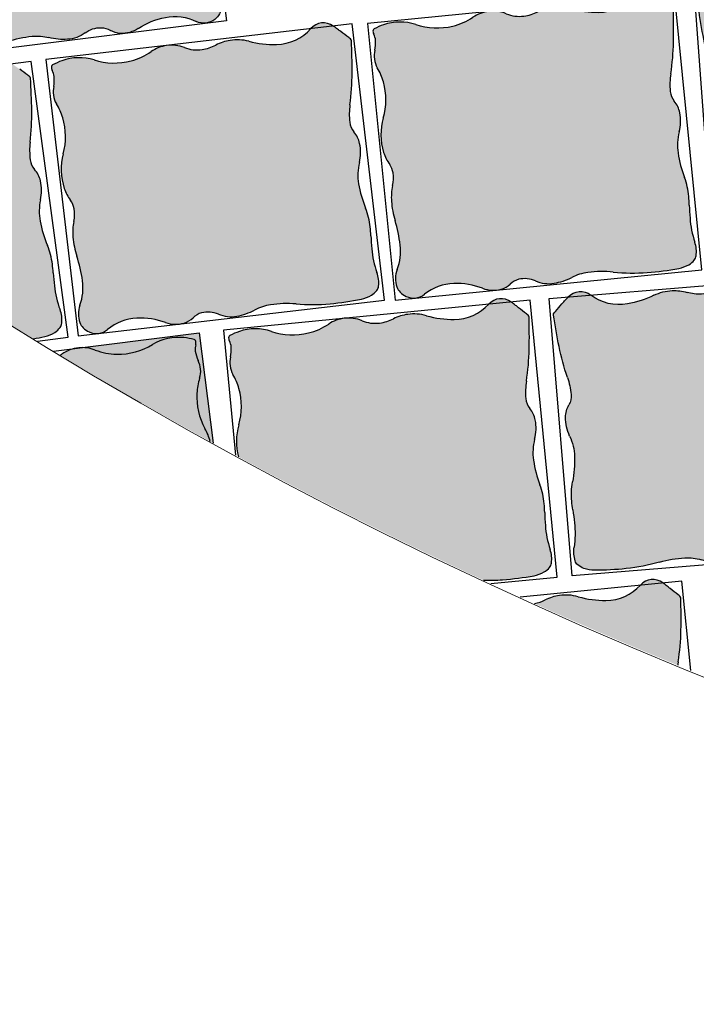
# Model space of a CAD drawing. Units: millimetres. Extents: x 77463 to 116177, y -30163 to 3468.
# Drawn here: x 113351 to 113395, y -26726 to -26661 of the extents above; entities that cross this region are included whole.
import ezdxf

# ---------------------------------------------------------------- set-up
doc = ezdxf.new("R2010")
doc.units = ezdxf.units.MM
doc.header["$LTSCALE"] = 0.05
doc.layers.add('A-linie pomocnicze', color=253, linetype='Continuous', lineweight=9)

# ---------------------------------------------------------------- blocks, each defined once
blk = doc.blocks.new('kostka granitowa')
at = {"ltscale": 60}
for points in [[(112189.3895823392, -23393.59708419684, -0.1307334963277284), (112188.2342434908, -23393.38176642103, 0.1082055792085411), (112187.2667311601, -23393.15658278921), (112186.9995563054, -23393.16845172434, 0.1087178439719967), (112186.0216234718, -23393.49012956064, -0.08729396530792417), (112184.6607553883, -23394.00271658469, -0.1413055137070859), (112182.21294121, -23393.77028242855, 0.1650053202897553), (112180.0947712291, -23393.66776651764, 0.03648364103511969), (112179.4495906032, -23393.90447411462, 0.2276268136970716), (112179.3751777648, -23393.99307214157, 0.1795748137467245), (112179.4030992824, -23394.25956847872, -0.1112338940847457), (112179.5032026133, -23394.671844763, -0.06974986227351188), (112179.423132786, -23395.32148378778, 0.07853412007219547), (112179.3620313472, -23395.90036269663, 0.1072071862233853), (112179.5219169965, -23396.48908844964, -0.0639609942335093), (112179.8709584266, -23397.44223178288, -0.1411365101229788), (112179.734659513, -23399.82518833418, 0.1484446919356736), (112179.6373167255, -23402.09715543038, 0.07790024709656967), (112179.9920818816, -23402.91922943173, -0.1163155995788392), (112180.1885780018, -23403.49047461241, -0.09533031616808427), (112180.113200529, -23404.32224372227, 0.07578993606899359), (112179.9783303188, -23405.36054537465, 0.05409673919333072), (112180.1450575082, -23406.63377880063, -0.04177649727720983), (112180.4011143427, -23408.27475942085, -0.1249013961191401), (112180.1132530548, -23409.88194618272, 0.1803388778656068), (112180.0340991627, -23411.02889942242, 0.1061178836083995), (112180.2281197608, -23411.38457255907, 0.08902254535174149), (112180.6016877714, -23411.68814286207, 0.2891920390098799), (112181.826230057, -23411.61678195954, -0.1625801520992908), (112183.8012976397, -23411.00821522666, -0.09816349232369231), (112185.6894639176, -23411.42875362512, 0.1572533887474888), (112186.9085777479, -23411.55463786536, 0.008980409085237574), (112186.9558428294, -23411.54371961212, 0.1201792138979564), (112187.522262889, -23411.2458121358, -0.1373484423457038), (112188.1057383593, -23410.96366466318, -0.1639863431470362), (112189.2073668566, -23411.12751921019, 0.1470486240511124), (112190.4229031884, -23411.34962756469, 0.07530450309148098), (112191.6155656797, -23411.03031064443, -0.08353257672369226), (112192.6967159086, -23410.75971577448, -0.05848732477753491), (112194.3774225995, -23410.82407384223, 0.0436740022879578), (112196.6212722177, -23410.97649127811, 0.02809148813223614), (112198.7129408513, -23410.81797890637, 0.08318052971095734), (112199.3943283229, -23410.6088533836, 0.09164351395134748), (112199.7695145849, -23410.32567767426, 0.1405500776533931), (112199.9077268871, -23410.04825552264, 0.113849560463135), (112199.867767331, -23409.13621708823, -0.06386561523270685), (112199.6379547628, -23407.53954383246, -0.008005022760996138), (112199.6384862852, -23406.67852708591, 0.01186933382295381), (112199.6343569554, -23406.09780241087, 0.06921178238515455), (112199.4201666497, -23404.84288116621, -0.05213004237017825), (112199.0799596982, -23403.19081049942, -0.1031651616435332), (112199.228401049, -23401.80463113503, 0.113323346306853), (112199.3384089971, -23400.53749712467, 0.1262568216241218), (112199.017376367, -23399.75709780067, -0.1530312833609573), (112198.7849801888, -23399.09538585937, -0.06018922108022265), (112198.8851511781, -23397.9360859789, 0.0331792327774904), (112199.1791607285, -23395.85113878829, 0.01324210863119469), (112199.279543887, -23393.72932544941, 0.2099352237010776), (112199.2259709394, -23393.60012380313, 0.01023145891606483), (112199.1239075666, -23393.50629141997, 0.002143661769987525), (112198.6258865077, -23393.07067583902, 0.001762337276419204), (112198.4313758974, -23392.90320267963, 0.001240425401602778), (112198.1603238171, -23392.67264748519), (112196.6542728261, -23392.73955206545, -0.2099092652956521), (112194.3332833772, -23393.62191611334, -0.06944465524517578), (112192.5179049014, -23393.27431840309, 0.1032679511298917), (112191.2770123069, -23393.12211789847, 0.08256096696905284), (112190.3225274259, -23393.36432376315, -0.08458078745651929)], [(112196.6647333261, -23392.72921454369, -0.001190787844330529), (112196.6542728261, -23392.73955206544), (112198.1603112641, -23392.67264804284, 0.3902017460946807)]]:
    blk.add_hatch(color=254, dxfattribs=at).paths.add_polyline_path(points)
at = {"color": 7}
for p, q in [((112199.4221969882, -23392.61659022328), (112179.0422967217, -23393.52194381433)), ((112200.2387904232, -23410.99846105187), (112199.4221969882, -23392.61659022328)), ((112179.0422967217, -23393.52194381433), (112179.8588901568, -23411.90381464291)), ((112179.8588901568, -23411.90381464291), (112200.2387904232, -23410.99846105187))]:
    blk.add_line(p, q, dxfattribs=at)
for centre, radius, start, end in [((112197.4432460379, -23393.51324514015), 1.104891858355398, 49.76136670672211, 134.7976694882434), ((112151.8289604768, -23447.4166965787), 71.71824133450048, 49.47357836210729, 49.76136670804171), ((112187.2415548597, -23395.55149735015), 2.395301600010038, 94.10112566465862, 120.617333385095), ((112187.2363107859, -23395.47835889702), 2.321975386161018, 64.54656139239205, 94.1011256644246), ((112191.5281858554, -23396.11376258903), 3.002170232681924, 94.79920362576645, 113.6779666357502), ((112191.5329277993, -23396.17024230669), 3.058848663662085, 71.21552972521528, 94.79920362571978), ((112194.6709073969, -23386.94429166697), 6.686154217897842, 251.2155297255396, 267.1055615682657), ((112194.4891947516, -23390.5382563483), 3.087598727681486, 267.1055615678865, 314.7976694885313), ((112174.7714535207, -23420.57955856008), 36.41116040024116, 49.0696808267375, 49.4735783606614), ((112148.0723887693, -23451.36886474333), 77.16433737879548, 48.57839049191871, 49.06968082787512), ((112179.7481846978, -23394.08870210428), 0.3850704634993098, 165.6204561334581, 206.3419566669894), ((112179.5046485908, -23394.02626533227), 0.1336580813007556, 114.3262329374075, 165.6204561347362), ((112181.392033809, -23398.20126252826), 4.715450803431612, 105.9685052132588, 114.326232937505), ((112181.0027630077, -23396.84089212045), 3.300481049967535, 68.48977782380862, 105.9685052131477), ((112183.83986351, -23389.64225948691), 4.437054155296902, 248.489777823794, 280.6616167306665), ((112183.8843848619, -23389.87875036981), 4.19640900476089, 280.6616167306759, 300.6173333848092), ((112189.216625044, -23391.31784591541), 2.285791191145785, 244.546561392231, 274.3395055937218), ((112189.1729940672, -23390.74287512522), 2.862415047493206, 274.3395055935551, 293.6779666356331), ((112196.8824372427, -23396.04680821585), 3.387980933091202, 46.23359465127894, 48.57839049027748), ((112159.1783051012, -23392.89541387729), 40.10990850975039, 355.7740065763365, 358.808696949182), ((112199.1056794645, -23393.72570991139), 0.1739020112193986, 358.8086969515483, 46.23359465594903), ((112178.5380180161, -23394.68790677685), 0.965318235024504, 0.9533934425655264, 26.34195666747735), ((112177.1460358741, -23394.71107129543), 2.357493108610229, 344.9937504836739, 0.9533934440914353), ((112181.2239790763, -23395.80422963262), 1.86442777066566, 164.9937504822116, 182.9555783611758), ((112180.7990644105, -23395.82616813717), 1.438947135173449, 182.9555783618073, 207.4321683427455), ((112183.3397199157, -23394.68073807921), 15.88262330607644, 348.1726750728473, 355.774006576049), ((112175.9861920108, -23398.32435342108), 3.98366021264406, 12.79332905450698, 27.43216834234178), ((112175.6658758479, -23398.39708824941), 4.312130606256639, 340.6594655657595, 12.7933290547449), ((112203.6328517944, -23398.93029559378), 4.850681797453514, 168.1726750736684, 181.9504067523327), ((112199.9568702535, -23399.05547811061), 1.172569380552132, 181.9504067511122, 216.7525969619578), ((112183.4279582671, -23401.12149718173), 3.914188589622144, 160.6594655655382, 194.4338420162815), ((112197.6572636652, -23400.77283815408), 1.697537931012322, 7.968964696631478, 36.75259696266874), ((112196.5239091049, -23400.93149476981), 2.841943663751521, 342.1074961349237, 7.968964696568946), ((112202.4775556426, -23402.85361005253), 3.414287970062639, 162.1074961347809, 185.6678607486164), ((112182.4369159141, -23401.37657765708), 2.890845541407838, 194.4338420170811, 212.2512802810673), ((112178.8791497032, -23403.6214721105), 1.315964594389249, 5.712961526565154, 32.25128028058852), ((112177.9894307333, -23403.71048115298), 2.210124789783738, 343.9306880848769, 5.712961525832745), ((112207.1513664416, -23402.3897493946), 8.111060702010885, 185.6678607490668, 197.6043815658413), ((112183.451024692, -23405.28372075699), 3.473544044804223, 163.9306880859549, 181.2673181162042), ((112195.0160724176, -23406.24031284262), 4.620482798939992, 1.767464957451632, 17.6043815656526), ((112185.9285325705, -23405.22891213439), 5.951658100581856, 181.2673181155901, 193.6533045419737), ((112187.4065258533, -23406.47512725435), 12.23365143771593, 359.0473417565092, 1.767464958086556), ((112170.470225685, -23408.98389678049), 9.956175235805766, 4.084400838177156, 13.65330454178697), ((112226.5263880522, -23407.12563405022), 26.89161888153995, 179.0473417554513, 180.8819186459204), ((112205.9774966049, -23407.44195546221), 6.340292915826478, 180.8819186463515, 195.4989876022368), ((112177.0904575433, -23408.51116428876), 3.319086576964222, 335.6065863900887, 4.084400838710268), ((112197.9109787277, -23409.67884536062), 2.030632187208405, 349.5184557822555, 15.49898760213174), ((112181.6119632385, -23410.5615835503), 1.645612094691706, 155.606586389158, 196.4977045370496), ((112199.354910821, -23409.94598129665), 0.5621971364491625, 317.5163784882827, 349.5184557837436), ((112188.4134710104, -23412.67988051704), 1.743587176380422, 62.91426291950174, 100.1656106059538), ((112192.9603382492, -23414.10814974385), 3.358795436704159, 94.50161337794785, 113.6015276954493), ((112193.2629162046, -23417.95138359943), 7.213921879212373, 81.11255896318121, 94.5016133779173), ((112196.3701555787, -23398.08047248668), 12.89846348350565, 261.1125589631085, 271.1155462560955), ((112196.2575400152, -23392.29713439833), 18.68289791647714, 271.1155462561505, 277.551948396825), ((112198.4294543135, -23408.67966812239), 2.15702054371368, 277.5519483967116, 296.5717362267641), ((112198.8159167567, -23409.45236760662), 1.293065849925561, 296.5717362259099, 317.5163784858831), ((112180.9595935203, -23410.75479583547), 0.9652318801221245, 196.4977045385706, 220.7274530623979), ((112181.2606572296, -23410.49558911218), 1.362506951614189, 220.7274530607533, 241.0762758155635), ((112183.7248235675, -23414.26928939356), 3.261970724243671, 88.65662710435923, 125.5940687707559), ((112183.6846858842, -23415.98087553723), 4.974027429156756, 66.23105914749051, 88.65662710456665), ((112186.4942015163, -23409.60148716693), 1.996623477778484, 246.2310591476589, 281.9781406381036), ((112186.6282883681, -23410.23350176683), 1.350541642172465, 281.9781406385728, 311.4478260081524), ((112188.3178739667, -23412.14673864396), 1.201942411240172, 100.1656106052247, 131.4478260071343), ((112190.1845802329, -23409.21670403064), 2.146196783434092, 242.914262919378, 276.3755193463029), ((112189.9651601922, -23407.25295627653), 4.122165000804314, 276.3755193461293, 293.6015276953305), ((112181.1574282735, -23410.68240517339), 1.149067362738761, 241.0762758161888, 305.5940687709301)]:
    blk.add_arc(centre, radius, start, end, dxfattribs=at)

msp = doc.modelspace()

# ---------------------------------------------------------------- hatches: boundary and pattern name
at = {"ltscale": 60}
h = msp.add_hatch(color=254, dxfattribs=at)
edge = h.paths.add_edge_path()
edge.add_arc((113507.9232100536, -26426.01986633586), 299.9999999999999, 234.0173427428886, 238.5702996737542)
edge.add_arc((113348.1580986843, -26663.62022258737), 18.68289791651795, 280.2656002050094, 282.6569546122035)
edge.add_arc((113351.779137205, -26679.74451181118), 2.157020543696516, 282.656954611938, 301.6767424419954)
edge.add_arc((113352.2328224898, -26680.47975828361), 1.293065849924127, 301.6767424415802, 322.621384701631)
edge.add_arc((113352.8136009238, -26680.92345354716), 0.5621971364586108, 322.621384701234, 354.6234619972494)
edge.add_arc((113351.3516263743, -26680.78586025244), 2.030632187214472, 354.6234619982176, 380.6039938182469)
edge.add_arc((113359.1871053222, -26677.84007398426), 6.340292915806009, 185.9869248604417, 200.6039938169208, ccw=False)
edge.add_arc((113379.6263386697, -26675.69653972629), 26.89161888154485, 184.1523479710208, 185.9869248613342, ccw=False)
edge.add_arc((113340.6037704874, -26678.52955049337), 12.2336514376504, 4.152347971414471, 6.872471172990354)
edge.add_arc((113348.1622381236, -26677.61855998119), 4.620482798949141, 6.872471172793085, 22.70938778114878)
edge.add_arc((113359.90676677, -26672.7034560362), 8.111060702027569, 190.7728669647694, 202.7093877810981, ccw=False)
edge.add_arc((113355.2927705383, -26673.58135857576), 3.414287970061538, 167.2125023507483, 190.7728669653504, ccw=False)
edge.add_arc((113349.1917079975, -26672.1966311192), 2.84194366375799, 347.2125023502215, 373.0739709118521)
edge.add_arc((113350.306449398, -26671.93775645647), 1.697537931007505, 13.07397091296124, 41.8576031788999)
edge.add_arc((113352.444121151, -26670.02258663207), 1.172569380553453, 187.0554129683683, 221.8576031778357, ccw=False)
edge.add_arc((113356.0943822493, -26669.57080696721), 4.850681797463307, 173.277681288806, 187.0554129678326, ccw=False)
edge.add_arc((113335.5036159883, -26667.14381597012), 15.88262330610146, 353.2776812881148, 360.8790127913221)
edge.add_arc((113311.2791818775, -26667.51548834114), 40.10990850976061, 0.8790127917400611, 3.913703164585704)
edge.add_arc((113351.122056946, -26664.78970013851), 0.1739020112182597, 3.913703168298911, 51.33860087372598)
edge.add_arc((113349.1141680752, -26667.29941836914), 3.387980932840025, 51.33860086359245, 53.68339670258548)
edge.add_arc((113305.420364613, -26726.74521140444), 77.16433737984548, 53.68339670770324, 54.17468704365966)
edge.add_arc((113329.2738487599, -26693.70231915595), 36.41116039827584, 54.17468704014183, 54.57858457406572)
edge.add_arc((113308.8103659422, -26722.47445559616), 71.71824133630548, 54.57858457588726, 54.86286899133274)
edge.add_line((113350.0867483554, -26663.82493389949), (113348.5926246835, -26664.02558350251))
edge.add_arc((113346.2402606253, -26662.02567119426), 3.087598727674429, 272.2105677840252, 319.6297673615035, ccw=False)
edge.add_arc((113346.1014567287, -26658.42979368045), 6.686154217879104, 256.3205359407914, 272.2105677838922, ccw=False)
edge.add_arc((113343.7968618895, -26667.89836927495), 3.058848663678845, 76.32053594070095, 99.90420984118813)
edge.add_arc((113343.7871131154, -26667.84253554013), 3.002170232688178, 99.90420984125062, 118.7829728512276)
edge.add_arc((113340.9633549935, -26662.70252089254), 2.862415047509687, 279.44451180898034, 298.7829728510781, ccw=False)
edge.add_arc((113341.0579745622, -26663.27132860083), 2.285791191105333, 249.6515676075557, 279.444511809071, ccw=False)
edge.add_arc((113339.4557235877, -26667.59154904031), 2.321975386208182, 69.65156760764388, 94.3543484236273)
edge.add_line((113339.2794285775, -26665.27627588936), (113339.0143696404, -26665.31187131663))
edge.add_arc((113339.4674548163, -26667.66393075004), 2.395301599997807, 100.903521408079, 125.7223396003966)
edge.add_arc((113335.6188331773, -26662.31241132309), 4.196409004783745, 285.766622944075, 305.7223396021442, ccw=False)
edge.add_arc((113335.5534451564, -26662.08082009875), 4.437054155296144, 253.59478403797192, 285.7666229414622, ccw=False)
edge.add_arc((113333.3681424702, -26669.50334683985), 3.300481049969454, 73.59478403930433, 111.0735114286201)
edge.add_arc((113333.8769167111, -26670.82368322695), 4.715450803452123, 111.0735114287578, 119.4312391530033)
edge.add_arc((113331.6255214095, -26666.83318905394), 0.1336580812952596, 119.4312391597881, 170.7254623571537)
edge.add_arc((113331.8736471872, -26666.8737079921), 0.3850704634885191, 170.7254623420826, 211.4469628756228)
edge.add_arc((113330.7215989064, -26667.57821803166), 0.965318235029337, 6.058399659683005, 31.446962885155926, ccw=False)
edge.add_arc((113329.3371995572, -26667.72515107954), 2.357493108613659, -9.901243300524698, 6.058399659618374, ccw=False)
edge.add_arc((113333.4962374375, -26668.45111238781), 1.864427770677708, 170.0987566977794, 188.0605845768031)
edge.add_arc((113333.0749604003, -26668.51077333899), 1.438947135164157, 188.0605845776314, 190.7158204644409)
h = msp.add_hatch(color=254, dxfattribs=at)
edge = h.paths.add_edge_path()
edge.add_arc((113507.9232100535, -26426.01986633584), 300, 241.5615939358759, 245.0253619327962)
edge.add_arc((113381.6005769085, -26685.07438138588), 12.89846348355419, 268.4785035423432, 274.1185759091785)
edge.add_arc((113381.185134075, -26679.30488496404), 18.68289791654636, 274.1185759091442, 280.5549780498195)
edge.add_arc((113384.2123264726, -26695.55113773598), 2.157020543705856, 280.5549780496514, 299.574765879703)
edge.add_arc((113384.6387389811, -26696.30252983437), 1.293065849915855, 299.5747658791793, 320.519408139261)
edge.add_arc((113385.2028526901, -26696.76722844599), 0.5621971364394011, 320.5194081414737, 352.5214854370803)
edge.add_arc((113383.7469085328, -26696.57610516364), 2.030632187216035, 352.5214854355714, 378.5020172556347)
edge.add_arc((113391.6851613026, -26693.91969216045), 6.340292915829638, 183.884948298151, 198.5020172546551, ccw=False)
edge.add_arc((113412.1892626259, -26692.52727416618), 26.89161888154029, 182.0503714088076, 183.8849482991215, ccw=False)
edge.add_arc((113373.089041908, -26693.92710178462), 12.23365143762566, 2.050371410257353, 4.770494611833328)
edge.add_arc((113380.6758371478, -26693.29395511063), 4.620482798936577, 4.770494610014863, 20.60741121833881)
edge.add_arc((113392.5927403244, -26688.81292636763), 8.111060702025403, 188.6708904023483, 200.6074112186792, ccw=False)
edge.add_arc((113387.9496488466, -26689.52100519378), 3.41428797006554, 165.1105257881094, 188.6708904028194, ccw=False)
edge.add_arc((113381.9034808205, -26687.91343359146), 2.841943663746056, 345.1105257876621, 370.9719943492289)
edge.add_arc((113383.0269671962, -26687.69561980713), 1.697537931033276, 10.97199435089861, 39.7556266165161)
edge.add_arc((113385.2334455215, -26685.86014456064), 1.172569380549835, 184.953436405371, 219.7556266147556, ccw=False)
edge.add_arc((113388.8978209224, -26685.5425538299), 4.850681797441892, 171.1757047261507, 184.953436405224, ccw=False)
edge.add_arc((113368.4099272095, -26682.36196399069), 15.88262330607473, 351.1757047257634, 358.7770362289605)
edge.add_arc((113344.188160749, -26681.84487804602), 40.10990850982722, 358.7770362295722, 361.8117266024182)
edge.add_arc((113384.1042036636, -26680.58228821138), 0.1739020112067043, 1.811726599071483, 49.23662430442811)
edge.add_arc((113382.0056139382, -26683.01667201075), 3.387980933420065, 49.23662430781969, 51.58142014681467)
edge.add_arc((113336.1608470887, -26740.81985637669), 77.16433737864381, 51.58142014470197, 52.07271048065833)
edge.add_arc((113361.2102341697, -26708.67410019149), 36.41116040002217, 52.07271048058478, 52.47660801450869)
edge.add_arc((113339.7052109483, -26736.67631332546), 71.71824133504988, 52.47660801337895, 52.76089242882443)
edge.add_line((113383.1049775748, -26679.58019789756), (113381.6044997924, -26679.72591074777))
edge.add_arc((113379.3270717213, -26677.64106368287), 3.087598727691134, 270.10859122141807, 317.52779079891815, ccw=False)
edge.add_arc((113379.3202514754, -26674.04251465576), 6.686154217923332, 254.2185593784886, 270.1085912215949, ccw=False)
edge.add_arc((113376.6699171824, -26683.42019076961), 3.058848663616106, 74.21855937819957, 97.80223327869116)
edge.add_arc((113376.6622228479, -26683.36403703647), 3.00217023272215, 97.80223327872977, 116.6809962886786)
edge.add_arc((113374.0288911488, -26678.1239106381), 2.862415047455684, 277.34253524721896, 296.68099628929775, ccw=False)
edge.add_arc((113374.1025842175, -26678.69580608595), 2.285791191174978, 247.5495910450079, 277.3425352465032, ccw=False)
edge.add_arc((113372.342953515, -26682.95435192017), 2.321975386146804, 67.54959104530356, 92.25237186132222)
edge.add_line((113372.2516971411, -26680.63417046863), (113371.9855109788, -26680.66002006457))
edge.add_arc((113372.3520220205, -26683.02711520657), 2.395301600001497, 98.8015448457168, 123.6203630380223)
edge.add_arc((113368.7022740162, -26677.53803621258), 4.196409004780274, 283.6646463819861, 303.6203630400395, ccw=False)
edge.add_arc((113368.6454243383, -26677.30420250545), 4.43705415528485, 251.49280747571612, 283.664646379231, ccw=False)
edge.add_arc((113366.1893472844, -26684.64158191212), 3.300481049968178, 71.49280747702637, 108.9715348663735)
edge.add_arc((113366.6493516461, -26685.97969079802), 4.715450803479278, 108.9715348660766, 117.3292625903253)
edge.add_arc((113364.5458353187, -26681.90930462357), 0.1336580812979399, 117.3292625879387, 168.6234857859848)
edge.add_arc((113364.7923079788, -26681.95889710035), 0.3850704635039095, 168.6234857844818, 209.3449863191559)
edge.add_arc((113363.6151947296, -26682.62067805791), 0.9653182350196521, 3.95642309718869, 29.344986323058322, ccw=False)
edge.add_arc((113362.2263376653, -26682.71673498608), 2.357493108610671, -12.00321986279971, 3.956423097290724, ccw=False)
edge.add_arc((113366.3559501081, -26683.59475376872), 1.864427770668255, 167.9967801355904, 185.9586080146238)
edge.add_arc((113365.9327682807, -26683.63892289952), 1.438947135166898, 185.9586080140951, 210.4351979947502)
edge.add_arc((113361.2573819132, -26686.38581801279), 3.983660212646989, 15.796358711340872, 30.435197994738587, ccw=False)
edge.add_arc((113360.9413161069, -26686.47523392618), 4.312130606257765, -16.33750478089462, 15.796358712164192, ccw=False)
edge.add_arc((113368.8354677791, -26688.78925572573), 3.914188589623381, 163.6624952187126, 195.2488528209641)
for points in [[(113381.6144043577, -26679.71503940922, -0.001190787844330529), (113381.6044997924, -26679.72591074776), (113383.1049650684, -26679.58019911207, 0.3902017460946807)], [(113391.6475494014, -26698.2945534103, -0.001190787844330529), (113391.6376647077, -26698.30544282016), (113393.1378613572, -26698.15699101647, 0.3902017460946807)]]:
    msp.add_hatch(color=254, dxfattribs=at).paths.add_polyline_path(points)
h = msp.add_hatch(color=254, dxfattribs=at)
h.paths.add_polyline_path([(113362.4894790409, -26684.61262844344, 0.063960994252863), (113362.3056735401, -26685.61089076973, 0.1411365101052944), (113362.840714299, -26687.93700140858, -0.05968650551646914), (113363.1923872834, -26688.79922043408, 0.0001751341019683532), (113363.3765092847, -26688.9005451558), (113362.4633598167, -26681.60708345442), (113354.559955681, -26682.59659838955, -0.1087178439639318), (113355.578053507, -26682.74926165966, 0.08729396529219988), (113357.0057348912, -26683.02572732128, 0.1413055137183798), (113359.3796150629, -26682.3850145774, -0.1650053202796024), (113361.4503895402, -26681.92779838817, -0.03648364104208801), (113362.1261854704, -26682.05265185181, 0.03648364103110761), (113361.4503895404, -26681.9277983882, 0.1650053202942003), (113359.3796150629, -26682.3850145774, -0.1413055137239114), (113357.0057348911, -26683.0257273212, -0.08729396528434845), (113355.578053507, -26682.74926165966, 0.1087178439685418), (113354.559955681, -26682.59659838955), (113354.2945890895, -26682.62982258017, 0.108205579195092), (113353.3787154706, -26683.01448254953, -0.01409024725376122), (113353.2713312101, -26683.08560961992, 0.009541450825889046), (113363.1923872834, -26688.79922043408, 0.0596865055174763), (113362.840714299, -26687.93700140857, -0.1411365101160456), (113362.30567354, -26685.61089076957, -0.06396099424453576)])
h.paths.add_polyline_path([(113362.5480969374, -26684.00540082932, 0.0785341200696406), (113362.3905298012, -26683.4450377555, -0.06974986227729611), (113362.2023663778, -26682.81811147122, 0.06974986227729611), (113362.3905298012, -26683.4450377555, -0.0785341200696406)], flags=16)
h = msp.add_hatch(color=254, dxfattribs=at)
edge = h.paths.add_edge_path()
edge.add_arc((113507.9232100536, -26426.01986633588), 299.9999999999999, 245.7365176338063, 247.7065541204387)
edge.add_arc((113398.9415970404, -26704.10875586787), 4.850681797461819, 171.28034831594, 173.9296884501294, ccw=False)
edge.add_arc((113378.4479285506, -26700.96558989306), 15.88262330606259, 351.2803483152281, 358.8816798184343)
edge.add_arc((113354.2252580953, -26700.49274281897), 40.10990850976695, 358.8816798186789, 361.916370191524)
edge.add_arc((113394.1389284756, -26699.15725346095), 0.1739020112265174, 1.916370195943722, 49.34126790107535)
edge.add_arc((113392.044788346, -26701.5954660101), 3.387980933279459, 49.34126789704914, 51.68606373604852)
edge.add_arc((113346.3056681998, -26759.48228366752), 77.1643373779622, 51.68606373384153, 52.17735406979793)
edge.add_arc((113371.2963033241, -26727.2908315437), 36.41116040045581, 52.17735407040445, 52.58125160432827)
edge.add_arc((113349.8424584878, -26755.33227418962), 71.71824133226875, 52.58125160099981, 52.86553601644529)
edge.add_line((113393.1378738614, -26698.15698977912), (113391.6376647077, -26698.30544282016))
edge.add_arc((113389.3564327241, -26696.22475866822), 3.087598727669531, 270.21323481121226, 317.6324343886739, ccw=False)
edge.add_arc((113389.3430401927, -26692.6262280992), 6.686154217878101, 254.3232029680374, 270.21323481113734, ccw=False)
edge.add_arc((113386.7098374653, -26702.00872907485), 3.058848663684749, 74.32320296801676, 97.90687686852489)
edge.add_arc((113386.7020405859, -26701.95258948796), 3.002170232650437, 97.90687686852425, 116.7856398784856)
edge.add_arc((113384.0591428472, -26696.71728127814), 2.862415047556863, 281.77337256850876, 296.7856398782045, ccw=False)

# ---------------------------------------------------------------- linework, layer by layer
at = {"color": 7}
for p, q in [((113351.3386279978, -26663.65681585279), (113331.1201283569, -26666.37200871315)), ((113353.7876254797, -26681.8931096465), (113351.3386279978, -26663.65681585279)), ((113384.3621811283, -26679.45810964326), (113364.0576975874, -26681.42989769872)), ((113386.1406566292, -26697.77195754285), (113384.3621811283, -26679.45810964326)), ((113352.821228954, -26682.81428889796), (113362.4633598167, -26681.60708345442)), ((113362.4633598167, -26681.60708345442), (113363.3765092847, -26688.9005451558)), ((113364.0576975874, -26681.42989769872), (113364.8619695315, -26689.71188642804)), ((113351.7534009827, -26682.16629073949), (113353.7876254797, -26681.8931096465)), ((113381.752619937, -26698.19808403453), (113386.1406566292, -26697.77195754285)), ((113394.3948523392, -26698.03260560436), (113383.6973644765, -26699.09117440513)), ((113394.9801782611, -26703.94768352858), (113394.3948523392, -26698.03260560436))]:
    msp.add_line(p, q, dxfattribs=at)
for centre, radius, start, end in [((113305.4203646131, -26726.74521140325), 77.16433737879547, 53.68339670724433, 54.17468704318917), ((113349.1141680752, -26667.29941836944), 3.387980933091201, 51.33860086664924, 53.68339670561319), ((113351.122056946, -26664.78970013851), 0.1739020112193986, 3.91370316687537, 51.33860087132059), ((113311.2791818775, -26667.5154883411), 40.10990850975038, 0.8790127916846193, 3.913703164577198), ((113335.5036159883, -26667.14381597014), 15.88262330607644, 353.277681288193, 0.879012791371995), ((113356.0943822493, -26669.57080696719), 4.850681797453513, 173.2776812890333, 187.0554129676748), ((113352.444121151, -26670.02258663207), 1.172569380552131, 187.0554129664144, 221.8576031772931), ((113350.306449398, -26671.93775645645), 1.697537931012322, 13.073970911951, 41.85760317799419), ((113349.1917079975, -26672.19663111921), 2.84194366375152, 347.2125023502493, 13.073970911951), ((113355.2927705383, -26673.5813585758), 3.414287970062639, 167.2125023501419, 190.7728669639827), ((113359.90676677, -26672.7034560362), 8.111060702010883, 190.7728669644092, 202.7093877812062), ((113348.1622381236, -26677.61855998119), 4.620482798939991, 6.872471172768721, 22.70938778097871), ((113340.6037704873, -26678.52955049347), 12.23365143771593, 4.152347971878039, 6.872471173397343), ((113379.6263386697, -26675.6965397264), 26.89161888153994, 184.1523479708329, 185.9869248612633), ((113359.1871053222, -26677.84007398419), 6.340292915826477, 185.986924861682, 200.6039938175462), ((113379.3270717213, -26677.64106368288), 3.087598727681486, 270.1085912209054, 317.8006991415476), ((113382.432922381, -26680.45720803168), 1.104891858355398, 52.76439635974766, 137.8006991412619), ((113339.7052109504, -26736.67631332636), 71.71824133450048, 52.47660801512679, 52.76439636105827), ((113361.2102341691, -26708.67410019134), 36.41116040024116, 52.07271047975704, 52.47660801367558), ((113351.3516263743, -26680.78586025241), 2.030632187208404, 354.6234619976459, 20.60399381742267), ((113376.6622228479, -26683.36403703643), 3.002170232681924, 97.8022332787833, 116.6809962887724), ((113376.6699171824, -26683.42019076966), 3.058848663662085, 74.21855937822146, 97.80223327873166), ((113379.3202514754, -26674.04251465578), 6.686154217897842, 254.2185593785471, 270.1085912212832), ((113336.1608470888, -26740.81985637699), 77.16433737879548, 51.58142014493032, 52.07271048088021), ((113382.0056139383, -26683.01667201036), 3.387980933091202, 49.23662430427237, 51.58142014330669), ((113384.1042036636, -26680.5822882114), 0.1739020112193986, 1.811726604547697, 49.23662430896506), ((113352.8136009238, -26680.92345354718), 0.5621971364491624, 322.6213847036659, 354.6234619991108), ((113368.7022740163, -26677.53803621251), 4.19640900476089, 283.6646463836946, 303.6203630378021), ((113372.3520220205, -26683.02711520658), 2.395301600010038, 97.10415531767084, 123.6203630380948), ((113372.3429535151, -26682.95435192018), 2.321975386161018, 67.54959104540941, 97.10415531743331), ((113374.1025842175, -26678.69580608597), 2.285791191145785, 247.549591045257, 277.342535246734), ((113374.0288911488, -26678.12391063807), 2.862415047493206, 277.3425352465626, 296.6809962886558), ((113344.188160749, -26681.84487804587), 40.10990850975039, 358.7770362293677, 1.811726602201438), ((113348.1580986843, -26663.6202225874), 18.68289791647713, 280.2656002049912, 282.6569546121692), ((113351.779137205, -26679.74451181117), 2.15702054371368, 282.6569546120618, 301.6767424420977), ((113352.2328224898, -26680.47975828361), 1.293065849925561, 301.6767424412554, 322.6213847012035), ((113364.5458353187, -26681.90930462356), 0.1336580813007556, 117.3292625904223, 168.6234857877523), ((113366.6493516461, -26685.97969079797), 4.715450803431612, 108.9715348662729, 117.3292625905273), ((113366.1893472844, -26684.64158191212), 3.300481049967535, 71.49280747682698, 108.9715348661659), ((113368.6454243382, -26677.30420250541), 4.437054155296902, 251.4928074768023, 283.6646463836819), ((113357.0817496901, -26678.58932434957), 4.437054155296902, 269.0183711801324, 301.190210086779), ((113361.088870991, -26685.20842020421), 3.300481049967535, 83.71148269636488, 121.190210086779), ((113360.9338821258, -26686.614875982), 4.715450803431612, 75.35375497302415, 83.71148269635192), ((113362.092389979, -26682.18196676764), 0.1336580813007556, 24.05953177539107, 75.35375497302415), ((113363.1565096748, -26682.67165375131), 0.965318235024504, 163.3380312424983, 188.7265944675957), ((113361.8628197125, -26682.28446398065), 0.3850704634993098, 343.3380312430959, 24.05953177634742), ((113364.7923079788, -26681.95889710034), 0.3850704634993098, 168.6234857864773, 209.3449863200226), ((113363.6151947296, -26682.62067805787), 0.965318235024504, 3.956423095565888, 29.34498632050089), ((113352.0632827214, -26681.1451302414), 2.285791191145785, 301.9043933995624, 305.133426518459), ((113354.7149715894, -26684.91342680326), 2.321975386161018, 95.5788622453317, 125.1334265171036), ((113354.7221000509, -26684.98640569524), 2.395301600010038, 69.06265452429962, 95.5788622453317), ((113357.0776270015, -26678.82993418294), 4.19640900476089, 249.0626545258625, 269.0183711801324), ((113364.5325681348, -26682.46043350263), 2.357493108610229, 188.7265944659486, 204.6862374261948), ((113362.2263376653, -26682.71673498606), 2.357493108610229, 347.9967801366739, 3.956423097080673), ((113368.4099272095, -26682.36196399072), 15.88262330607644, 351.1757047258708, 358.7770362290551), ((113360.6964948366, -26684.22371384386), 1.86442777066566, 6.724409548960724, 24.68623742821202), ((113366.3559501081, -26683.59475376873), 1.86442777066566, 167.9967801352354, 185.9586080142066), ((113365.9327682807, -26683.63892289951), 1.438947135173449, 185.9586080148354, 210.4351979957639), ((113361.1190485289, -26684.17389268069), 1.438947135173449, 342.2478195674016, 6.724409548343489), ((113361.2573819132, -26686.38581801283), 3.98366021264406, 15.79635870753648, 30.43519799533721), ((113366.2834540741, -26685.82724860507), 3.98366021264406, 162.2478195677972, 176.8866588556373), ((113388.8978209224, -26685.54255382986), 4.850681797453514, 171.1757047266612, 184.9534364053247), ((113366.6114396622, -26685.84508826498), 4.312130606256639, 176.8866588554285, 209.0205223443027), ((113360.9413161069, -26686.47523392616), 4.312130606256639, 343.662495218754, 15.79635870775123), ((113385.2334455215, -26685.86014456064), 1.172569380552132, 184.9534364041217, 219.7556266149664), ((113383.0269671963, -26687.69561980708), 1.697537931012322, 10.97199434961914, 39.75562661566027), ((113368.8354677791, -26688.78925572574), 3.914188589622144, 163.6624952185393, 195.2488528207561), ((113381.9034808205, -26687.91343359148), 2.841943663751521, 345.1105257879221, 10.97199434956799), ((113359.4179677407, -26689.83586378193), 3.914188589622144, 15.35759215360316, 29.02052234448871), ((113387.9496488466, -26689.5210051938), 3.414287970062639, 165.1105257878147, 188.6708904016361), ((113392.5927403244, -26688.81292636762), 8.111060702010885, 188.670890402058, 200.607411218852), ((113380.6758371478, -26693.29395511066), 4.620482798939992, 4.770494610479614, 20.60741121868733), ((113373.0890419079, -26693.92710178447), 12.23365143771593, 2.050371409532769, 4.770494611107104), ((113412.1892626259, -26692.52727416634), 26.89161888153995, 182.0503714084898, 183.8849482989574), ((113391.6851613025, -26693.91969216039), 6.340292915826478, 183.8849482993751, 198.5020172552562), ((113383.7469085328, -26696.57610516363), 2.030632187208405, 352.5214854352844, 18.50201725514908), ((113385.2028526901, -26696.76722844598), 0.5621971364491625, 320.5194081412823, 352.5214854367566), ((113384.2123264726, -26695.55113773598), 2.15702054371368, 280.5549780497303, 299.5747658797834), ((113384.6387389811, -26696.30252983435), 1.293065849925561, 299.5747658789431, 320.5194081389036), ((113381.6005769086, -26685.07438138593), 12.89846348350565, 268.4785035422061, 274.1185759091133), ((113381.185134075, -26679.30488496411), 18.68289791647714, 274.1185759091662, 280.5549780498351), ((113392.4674215371, -26699.03522587479), 1.104891858355398, 52.86903994925044, 137.9053427307499), ((113389.3564327241, -26696.22475866821), 3.087598727681486, 270.2132348104088, 317.9053427310268), ((113349.8424584901, -26755.33227419415), 71.71824133450048, 52.58125160463593, 52.86903995055317), ((113371.2963033237, -26727.29083154308), 36.41116040024116, 52.17735406925311, 52.58125160317678), ((113346.3056681999, -26759.48228366867), 77.16433737879548, 51.68606373442547, 52.17735407037627), ((113384.0591428473, -26696.7172812782), 2.862415047493206, 281.7733725681929, 296.7856398781637), ((113386.7020405859, -26701.95258948799), 3.002170232681924, 97.90687686828976, 116.7856398782803), ((113386.7098374653, -26702.00872907483), 3.058848663662085, 74.32320296772743, 97.90687686823632), ((113389.3430401927, -26692.62622809918), 6.686154217897842, 254.3232029680531, 270.2132348107866), ((113392.044788346, -26701.59546600984), 3.387980933091202, 49.34126789378542, 51.68606373280184), ((113394.1389284756, -26699.15725346094), 0.1739020112193986, 1.916370194053663, 49.34126789847813), ((113354.2252580953, -26700.49274281909), 40.10990850975039, 358.8816798188788, 1.916370191707401), ((113378.4479285506, -26700.9655898931), 15.88262330607644, 351.2803483153502, 358.8816798185662), ((113398.9415970404, -26704.10875586785), 4.850681797453514, 171.2803483161941, 173.9296884503239)]:
    msp.add_arc(centre, radius, start, end, dxfattribs=at)
at = {"layer": 'A-linie pomocnicze', "color": 7, "ltscale": 60}
msp.add_circle((113507.9232100535, -26426.01986633584), 300, dxfattribs=at)

# ---------------------------------------------------------------- block references
at = {"color": 254, "xscale": -1}
for p, rotation in [((220010.3315106323, 15280.09368168496), 9.679987910161536), ((222045.4257351872, 9824.62581777195), 6.784560683875167), ((221728.8045330508, 10706.1750420194), 7.260829239614735)]:
    msp.add_blockref('kostka granitowa', p, dxfattribs=dict(at, rotation=rotation))
at = {"color": 254}
for p, rotation in [((91.30566639338213, -9383.537362918854), 3.107673242523559), ((-218.065348123695, -11393.93471322506), 4.121960357462604)]:
    msp.add_blockref('kostka granitowa', p, dxfattribs=dict(at, rotation=rotation))

doc.saveas('drawing.dxf')
